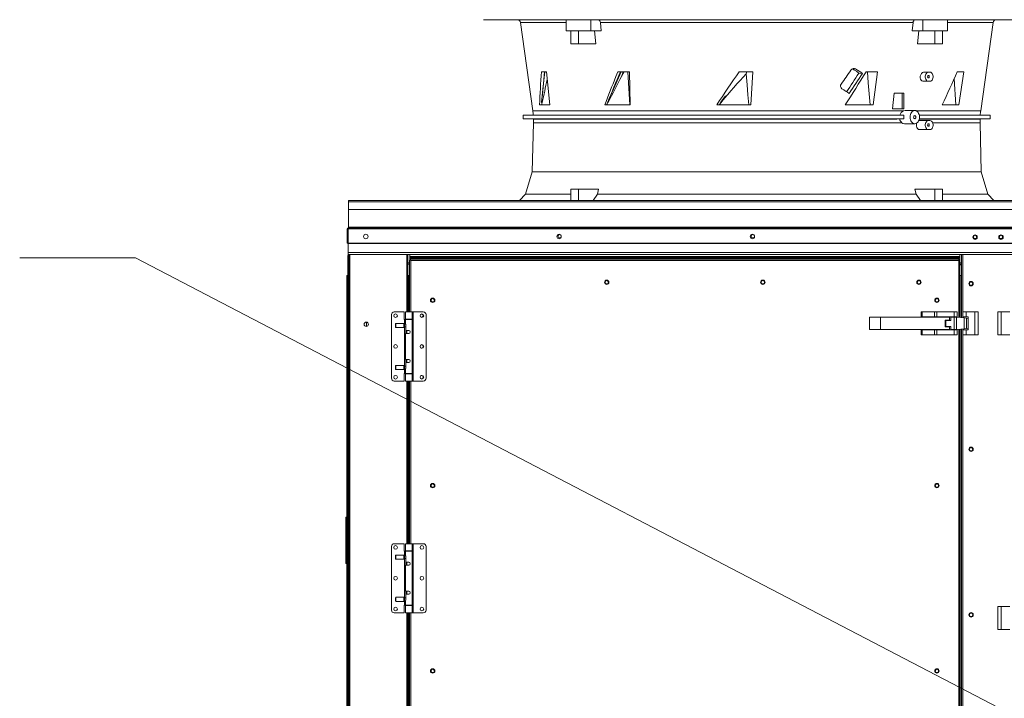
# Model space of a CAD drawing. Units: inches. Extents: x 290 to 530, y -293 to -99.
# Drawn here: x 430 to 467, y -197 to -171 of the extents above; entities that cross this region are included whole.
import ezdxf

# ---------------------------------------------------------------- set-up
doc = ezdxf.new("R2010")
doc.units = ezdxf.units.IN
doc.header["$MEASUREMENT"] = 0
doc.layers.get('0').update_dxf_attribs({"lineweight": 0})
doc.layers.add('SLD-0', color=179, linetype='Continuous', lineweight=0)

msp = doc.modelspace()

# ---------------------------------------------------------------- linework, layer by layer
at = {"color": 7, "linetype": 'Continuous', "lineweight": 15}
for p, q in [((447.4001, -171.0196), (448.6857, -171.0309)), ((447.7114, -171.0208), (447.6975, -171.0206)), ((447.6975, -171.0206), (447.7011, -171.0206)), ((447.7011, -171.0206), (447.7219, -171.0207)), ((447.7412, -171.0211), (447.7114, -171.0208)), ((447.7219, -171.0207), (447.7574, -171.0209)), ((447.7836, -171.0216), (447.7412, -171.0211)), ((447.7574, -171.0209), (447.8037, -171.0212)), ((447.8339, -171.022), (447.7836, -171.0216)), ((447.8037, -171.0212), (447.8555, -171.0217)), ((447.8503, -171.0222), (447.8339, -171.022)), ((447.9021, -171.0226), (447.8503, -171.0222)), ((447.8555, -171.0217), (447.8719, -171.0218)), ((447.8719, -171.0218), (447.9222, -171.0223)), ((447.9484, -171.0229), (447.9021, -171.0226)), ((447.9222, -171.0223), (447.9646, -171.0227)), ((447.9839, -171.0232), (447.9484, -171.0229)), ((447.9646, -171.0227), (447.9944, -171.023)), ((448.0047, -171.0233), (447.9839, -171.0232)), ((447.9944, -171.023), (448.0083, -171.0232)), ((448.0083, -171.0232), (448.0047, -171.0233)), ((448.7879, -171.1205), (449.2554, -174.4465)), ((449.1932, -171.0208), (449.1942, -171.0207)), ((449.1966, -171.021), (449.1932, -171.0208)), ((449.1942, -171.0207), (449.1997, -171.0206)), ((449.2042, -171.0211), (449.1966, -171.021)), ((449.1997, -171.0206), (449.2093, -171.0206)), ((449.2162, -171.0213), (449.2042, -171.0211)), ((449.2093, -171.0206), (449.2231, -171.0206)), ((449.2316, -171.0216), (449.2162, -171.0213)), ((449.2231, -171.0206), (449.2401, -171.0206)), ((449.2509, -171.0218), (449.2316, -171.0216)), ((449.2401, -171.0206), (449.2607, -171.0207)), ((449.2723, -171.022), (449.2509, -171.0218)), ((449.2607, -171.0207), (449.2832, -171.0208)), ((449.287, -171.0222), (449.2723, -171.022)), ((449.2832, -171.0208), (449.3083, -171.0209)), ((449.3123, -171.0224), (449.287, -171.0222)), ((449.3083, -171.0209), (449.3338, -171.021)), ((449.3379, -171.0226), (449.3123, -171.0224)), ((449.3338, -171.021), (449.3605, -171.0212)), ((449.3646, -171.0228), (449.3379, -171.0226)), ((449.3605, -171.0212), (449.3861, -171.0214)), ((449.3901, -171.0229), (449.3646, -171.0228)), ((449.3861, -171.0214), (449.4114, -171.0217)), ((449.4152, -171.0231), (449.3901, -171.0229)), ((449.4114, -171.0217), (449.4261, -171.0218)), ((449.4377, -171.0232), (449.4152, -171.0231)), ((449.4261, -171.0218), (449.4475, -171.022)), ((449.4583, -171.0233), (449.4377, -171.0232)), ((449.4475, -171.022), (449.4668, -171.0223)), ((449.4753, -171.0233), (449.4583, -171.0233)), ((449.4668, -171.0223), (449.4822, -171.0225)), ((449.4891, -171.0233), (449.4753, -171.0233)), ((449.4822, -171.0225), (449.4942, -171.0227)), ((449.4987, -171.0232), (449.4891, -171.0233)), ((449.4942, -171.0227), (449.5018, -171.0229)), ((449.5042, -171.0231), (449.4987, -171.0232)), ((449.5018, -171.0229), (449.5052, -171.023)), ((449.5052, -171.023), (449.5042, -171.0231)), ((450.509, -171.0228), (450.509, -171.4351)), ((450.5104, -171.0239), (450.5252, -171.0235)), ((450.5108, -171.0242), (450.5104, -171.0239)), ((450.5252, -171.0235), (450.5544, -171.0231)), ((450.5544, -171.0231), (450.5988, -171.0229)), ((450.5988, -171.0229), (450.6548, -171.0228)), ((450.6548, -171.0228), (450.724, -171.0229)), ((450.724, -171.0229), (450.8004, -171.023)), ((450.8004, -171.023), (450.8865, -171.0233)), ((450.8865, -171.0233), (450.9748, -171.0237)), ((450.9748, -171.0237), (451.0681, -171.0242)), ((451.0681, -171.0242), (451.1583, -171.0248)), ((451.1583, -171.0248), (451.2482, -171.0255)), ((451.2482, -171.0255), (451.3302, -171.0262)), ((451.3302, -171.0262), (451.4067, -171.027)), ((451.4067, -171.027), (451.4353, -171.0274)), ((451.7239, -171.0309), (451.4353, -171.0274)), ((451.4353, -171.0274), (451.4353, -171.4351)), ((451.7239, -171.0309), (463.6388, -171.0309)), ((451.7296, -171.0312), (451.7239, -171.0309)), ((451.754, -171.04), (451.7296, -171.0312)), ((451.7749, -171.0594), (451.754, -171.04)), ((451.7901, -171.0872), (451.7749, -171.0594)), ((451.7977, -171.1205), (451.7901, -171.0872)), ((463.5651, -171.1205), (451.7977, -171.1205)), ((451.7977, -171.1205), (451.8296, -171.4351)), ((451.9578, -171.0211), (451.9672, -171.0208)), ((451.966, -171.0216), (451.9578, -171.0211)), ((451.9909, -171.022), (451.966, -171.0216)), ((451.9672, -171.0208), (451.9932, -171.0206)), ((452.0017, -171.0222), (451.9909, -171.022)), ((451.9932, -171.0206), (452.0327, -171.0206)), ((452.044, -171.0226), (452.0017, -171.0222)), ((452.0327, -171.0206), (452.0815, -171.0207)), ((452.0941, -171.0229), (452.044, -171.0226)), ((452.0815, -171.0207), (452.1339, -171.0209)), ((452.1465, -171.0232), (452.0941, -171.0229)), ((452.1339, -171.0209), (452.184, -171.0212)), ((452.1952, -171.0233), (452.1465, -171.0232)), ((452.184, -171.0212), (452.2263, -171.0217)), ((452.2348, -171.0232), (452.1952, -171.0233)), ((452.2263, -171.0217), (452.2371, -171.0218)), ((452.2608, -171.023), (452.2348, -171.0232)), ((452.2371, -171.0218), (452.2619, -171.0223)), ((452.2702, -171.0227), (452.2608, -171.023)), ((452.2619, -171.0223), (452.2702, -171.0227)), ((455.5705, -171.0216), (455.5744, -171.0213)), ((455.571, -171.0218), (455.5705, -171.0216)), ((455.5759, -171.022), (455.571, -171.0218)), ((455.5744, -171.0213), (455.5828, -171.0211)), ((455.5811, -171.0222), (455.5759, -171.022)), ((455.593, -171.0224), (455.5811, -171.0222)), ((455.5828, -171.0211), (455.5949, -171.021)), ((455.6083, -171.0226), (455.593, -171.0224)), ((455.5949, -171.021), (455.6112, -171.0208)), ((455.6274, -171.0228), (455.6083, -171.0226)), ((455.6112, -171.0208), (455.6303, -171.0207)), ((455.6487, -171.0229), (455.6274, -171.0228)), ((455.6303, -171.0207), (455.6526, -171.0206)), ((455.6729, -171.0231), (455.6487, -171.0229)), ((455.6526, -171.0206), (455.6764, -171.0206)), ((455.698, -171.0232), (455.6729, -171.0231)), ((455.6764, -171.0206), (455.7023, -171.0206)), ((455.7245, -171.0233), (455.698, -171.0232)), ((455.7023, -171.0206), (455.7282, -171.0206)), ((455.7504, -171.0233), (455.7245, -171.0233)), ((455.7282, -171.0206), (455.7548, -171.0207)), ((455.7763, -171.0233), (455.7504, -171.0233)), ((455.7548, -171.0207), (455.7798, -171.0208)), ((455.8001, -171.0232), (455.7763, -171.0233)), ((455.7798, -171.0208), (455.804, -171.0209)), ((455.8225, -171.0231), (455.8001, -171.0232)), ((455.804, -171.0209), (455.8254, -171.021)), ((455.8415, -171.023), (455.8225, -171.0231)), ((455.8254, -171.021), (455.8445, -171.0212)), ((455.8578, -171.0229), (455.8415, -171.023)), ((455.8445, -171.0212), (455.8598, -171.0214)), ((455.87, -171.0227), (455.8578, -171.0229)), ((455.8598, -171.0214), (455.8716, -171.0217)), ((455.8783, -171.0225), (455.87, -171.0227)), ((455.8716, -171.0217), (455.8769, -171.0218)), ((455.8769, -171.0218), (455.8817, -171.022)), ((455.8822, -171.0223), (455.8783, -171.0225)), ((455.8817, -171.022), (455.8822, -171.0223)), ((459.4802, -171.0222), (459.4814, -171.022)), ((459.4821, -171.0224), (459.4802, -171.0222)), ((459.4814, -171.022), (459.4867, -171.0218)), ((459.4882, -171.0226), (459.4821, -171.0224)), ((459.4867, -171.0218), (459.4964, -171.0216)), ((459.4987, -171.0228), (459.4882, -171.0226)), ((459.4964, -171.0216), (459.5098, -171.0213)), ((459.5128, -171.0229), (459.4987, -171.0228)), ((459.5098, -171.0213), (459.5272, -171.0211)), ((459.5309, -171.0231), (459.5128, -171.0229)), ((459.5272, -171.0211), (459.5472, -171.021)), ((459.5514, -171.0232), (459.5309, -171.0231)), ((459.5472, -171.021), (459.5704, -171.0208)), ((459.5749, -171.0233), (459.5514, -171.0232)), ((459.5704, -171.0208), (459.5947, -171.0207)), ((459.5995, -171.0233), (459.5749, -171.0233)), ((459.5947, -171.0207), (459.6209, -171.0206)), ((459.6259, -171.0233), (459.5995, -171.0233)), ((459.6209, -171.0206), (459.6469, -171.0206)), ((459.6518, -171.0232), (459.6259, -171.0233)), ((459.6469, -171.0206), (459.6732, -171.0206)), ((459.6781, -171.0231), (459.6518, -171.0232)), ((459.6732, -171.0206), (459.6978, -171.0206)), ((459.7024, -171.023), (459.6781, -171.0231)), ((459.6978, -171.0206), (459.7214, -171.0207)), ((459.7255, -171.0229), (459.7024, -171.023)), ((459.7214, -171.0207), (459.7419, -171.0208)), ((459.7455, -171.0227), (459.7255, -171.0229)), ((459.7419, -171.0208), (459.76, -171.0209)), ((459.763, -171.0225), (459.7455, -171.0227)), ((459.76, -171.0209), (459.7741, -171.021)), ((459.7763, -171.0223), (459.763, -171.0225)), ((459.7741, -171.021), (459.7846, -171.0212)), ((459.7861, -171.022), (459.7763, -171.0223)), ((459.7846, -171.0212), (459.7907, -171.0214)), ((459.7914, -171.0218), (459.7861, -171.022)), ((459.7907, -171.0214), (459.7925, -171.0217)), ((459.7925, -171.0217), (459.7914, -171.0218)), ((463.093, -171.0226), (463.1055, -171.0222)), ((463.098, -171.0229), (463.093, -171.0226)), ((463.1201, -171.0232), (463.098, -171.0229)), ((463.1055, -171.0222), (463.1128, -171.022)), ((463.1128, -171.022), (463.146, -171.0216)), ((463.1566, -171.0233), (463.1201, -171.0232)), ((463.146, -171.0216), (463.1907, -171.0211)), ((463.2036, -171.0232), (463.1566, -171.0233)), ((463.1907, -171.0211), (463.2419, -171.0208)), ((463.2556, -171.023), (463.2036, -171.0232)), ((463.2419, -171.0208), (463.294, -171.0206)), ((463.3069, -171.0227), (463.2556, -171.023)), ((463.294, -171.0206), (463.3409, -171.0206)), ((463.3516, -171.0223), (463.3069, -171.0227)), ((463.3409, -171.0206), (463.3774, -171.0207)), ((463.3847, -171.0218), (463.3516, -171.0223)), ((463.3774, -171.0207), (463.3995, -171.0209)), ((463.392, -171.0217), (463.3847, -171.0218)), ((463.4045, -171.0212), (463.392, -171.0217)), ((463.3995, -171.0209), (463.4045, -171.0212)), ((463.5332, -171.4351), (463.5651, -171.1205)), ((463.9275, -171.0274), (463.6388, -171.0309)), ((463.9275, -171.4351), (463.9275, -171.0274)), ((464.8538, -171.4351), (464.8538, -171.0228)), ((465.8575, -171.0231), (465.8586, -171.0229)), ((465.8608, -171.0232), (465.8575, -171.0231)), ((465.8586, -171.0229), (465.8641, -171.0228)), ((465.8686, -171.0233), (465.8608, -171.0232)), ((465.8641, -171.0228), (465.874, -171.0226)), ((465.8802, -171.0233), (465.8686, -171.0233)), ((465.874, -171.0226), (465.8875, -171.0224)), ((465.896, -171.0233), (465.8802, -171.0233)), ((465.8875, -171.0224), (465.905, -171.0222)), ((465.9146, -171.0232), (465.896, -171.0233)), ((465.905, -171.0222), (465.9174, -171.022)), ((465.9366, -171.0231), (465.9146, -171.0232)), ((465.9174, -171.022), (465.9391, -171.0218)), ((465.9602, -171.023), (465.9366, -171.0231)), ((465.9391, -171.0218), (465.9636, -171.0216)), ((465.9859, -171.0229), (465.9602, -171.023)), ((465.9636, -171.0216), (465.9887, -171.0213)), ((466.0118, -171.0227), (465.9859, -171.0229)), ((465.9887, -171.0213), (466.0154, -171.0211)), ((466.0384, -171.0225), (466.0118, -171.0227)), ((466.0154, -171.0211), (466.0412, -171.021)), ((466.0635, -171.0223), (466.0384, -171.0225)), ((466.0412, -171.021), (466.0669, -171.0208)), ((466.088, -171.022), (466.0635, -171.0223)), ((466.0669, -171.0208), (466.0905, -171.0207)), ((466.1097, -171.0218), (466.088, -171.022)), ((466.0905, -171.0207), (466.1125, -171.0206)), ((466.1074, -174.4465), (466.5748, -171.1205)), ((466.1221, -171.0217), (466.1097, -171.0218)), ((466.1125, -171.0206), (466.1311, -171.0206)), ((466.1396, -171.0214), (466.1221, -171.0217)), ((466.1311, -171.0206), (466.1469, -171.0206)), ((466.1531, -171.0212), (466.1396, -171.0214)), ((466.1469, -171.0206), (466.1585, -171.0206)), ((466.163, -171.021), (466.1531, -171.0212)), ((466.1585, -171.0206), (466.1663, -171.0207)), ((466.1685, -171.0209), (466.163, -171.021)), ((466.1663, -171.0207), (466.1696, -171.0208)), ((466.1696, -171.0208), (466.1685, -171.0209)), ((466.677, -171.0309), (467.9627, -171.0196)), ((450.509, -171.4351), (451.4353, -171.4351)), ((450.6913, -171.9296), (450.6913, -171.4351)), ((450.9781, -171.4351), (450.9781, -171.9296)), ((451.4353, -171.4351), (451.8296, -171.4351)), ((451.5796, -171.4351), (451.6297, -171.9296)), ((463.5332, -171.4351), (463.9275, -171.4351)), ((463.7331, -171.9296), (463.7831, -171.4351)), ((463.9275, -171.4351), (464.8538, -171.4351)), ((464.3846, -171.9296), (464.3846, -171.4351)), ((464.6715, -171.4351), (464.6715, -171.9296)), ((450.6913, -171.9296), (450.9781, -171.9296)), ((450.9781, -171.9296), (451.6297, -171.9296)), ((463.7331, -171.9296), (464.3846, -171.9296)), ((464.3846, -171.9296), (464.6715, -171.9296)), ((449.5858, -172.9821), (449.7699, -172.9821)), ((449.7038, -172.9821), (449.639, -173.6318)), ((449.7699, -172.9821), (449.8989, -174.2266)), ((452.5776, -172.9821), (452.294, -173.6318)), ((452.3829, -173.1644), (452.4585, -172.9821)), ((452.4585, -172.9821), (452.8921, -172.9821)), ((452.6927, -172.9821), (452.5987, -173.1525)), ((452.5987, -173.1525), (452.6561, -172.9821)), ((452.8357, -172.9821), (452.8592, -173.3934)), ((452.8921, -172.9821), (452.9235, -174.2266)), ((457.0235, -172.9821), (457.5349, -172.9821)), ((457.281, -173.0599), (457.3092, -172.9821)), ((457.5349, -172.9821), (457.4588, -174.2266)), ((461.2937, -172.8725), (461.4022, -172.8725)), ((461.4766, -172.9943), (461.5034, -173.0159)), ((461.7981, -172.9821), (462.2242, -172.9821)), ((461.8421, -172.9821), (461.8784, -173.3934)), ((462.2242, -172.9821), (462.0647, -174.2266)), ((465.225, -172.9821), (465.4712, -172.9821)), ((465.4712, -172.9821), (465.2789, -174.2266)), ((457.281, -173.0599), (457.3165, -173.4711)), ((461.5034, -173.0159), (461.5196, -173.0373)), ((461.658, -173.0445), (461.5196, -173.0373)), ((463.83, -173.2038), (463.8335, -173.1467)), ((463.8401, -173.2563), (463.83, -173.2038)), ((463.8335, -173.1467), (463.8502, -173.0916)), ((463.8622, -173.2985), (463.8401, -173.2563)), ((463.8502, -173.0916), (463.8783, -173.0451)), ((463.8937, -173.3257), (463.8622, -173.2985)), ((463.8783, -173.0451), (463.9141, -173.0126)), ((463.9312, -173.3352), (463.8937, -173.3257)), ((463.9141, -173.0126), (463.9531, -172.9977)), ((464.1415, -173.3352), (463.9312, -173.3352)), ((463.9531, -172.9977), (463.9648, -172.9968)), ((463.9648, -172.9968), (464.1415, -172.9968)), ((464.0228, -173.1456), (464.0297, -173.106)), ((464.0228, -173.1864), (464.0228, -173.1456)), ((464.0297, -173.226), (464.0228, -173.1864)), ((464.0297, -173.106), (464.0431, -173.0699)), ((464.0431, -173.2621), (464.0297, -173.226)), ((464.0431, -173.0699), (464.0622, -173.0394)), ((464.0622, -173.2926), (464.0431, -173.2621)), ((464.0622, -173.0394), (464.0859, -173.0162)), ((464.0859, -173.3158), (464.0622, -173.2926)), ((464.0859, -173.0162), (464.1129, -173.0017)), ((464.1129, -173.3303), (464.0859, -173.3158)), ((464.1098, -173.166), (464.1122, -173.1488)), ((464.1122, -173.1832), (464.1098, -173.166)), ((464.1122, -173.1488), (464.1191, -173.1342)), ((464.1191, -173.1977), (464.1122, -173.1832)), ((464.1129, -173.0017), (464.1415, -172.9968)), ((464.1415, -173.3352), (464.1129, -173.3303)), ((464.1191, -173.1342), (464.1294, -173.1245)), ((464.1294, -173.2075), (464.1191, -173.1977)), ((464.1294, -173.1245), (464.1415, -173.1211)), ((464.1415, -173.2109), (464.1294, -173.2075)), ((464.1415, -172.9968), (464.1968, -172.9968)), ((464.1415, -173.1211), (464.1537, -173.1245)), ((464.1537, -173.2075), (464.1415, -173.2109)), ((464.1968, -173.3352), (464.1415, -173.3352)), ((464.1537, -173.1245), (464.164, -173.1342)), ((464.164, -173.1977), (464.1537, -173.2075)), ((464.164, -173.1342), (464.1709, -173.1488)), ((464.1709, -173.1832), (464.164, -173.1977)), ((464.1709, -173.1488), (464.1733, -173.166)), ((464.1733, -173.166), (464.1709, -173.1832)), ((464.1968, -172.9968), (464.2254, -173.0017)), ((464.2254, -173.3303), (464.1968, -173.3352)), ((464.2254, -173.0017), (464.2523, -173.0162)), ((464.2523, -173.3158), (464.2254, -173.3303)), ((464.2523, -173.0162), (464.2761, -173.0394)), ((464.2761, -173.2926), (464.2523, -173.3158)), ((464.2761, -173.0394), (464.2952, -173.0699)), ((464.2952, -173.2621), (464.2761, -173.2926)), ((464.2952, -173.0699), (464.3086, -173.106)), ((464.3086, -173.226), (464.2952, -173.2621)), ((464.3086, -173.106), (464.3155, -173.1456)), ((464.3155, -173.1864), (464.3086, -173.226)), ((464.3155, -173.1456), (464.3155, -173.1864)), ((465.166, -174.2266), (465.1055, -173.2493)), ((449.639, -173.6318), (449.5868, -174.1412)), ((452.294, -173.6318), (452.0693, -174.1412)), ((452.8592, -173.3934), (452.883, -173.81)), ((457.3165, -173.4711), (457.3491, -173.8489)), ((461.8784, -173.3934), (461.9151, -173.81)), ((452.883, -173.81), (452.9069, -174.2266)), ((456.322, -174.133), (456.5009, -173.8802)), ((456.4072, -174.0264), (456.3336, -174.1412)), ((456.3682, -174.1035), (456.3448, -174.1382)), ((456.5009, -173.8802), (456.4072, -174.0264)), ((457.3491, -173.8489), (457.3818, -174.2266)), ((461.9151, -173.81), (461.9518, -174.2266)), ((462.7873, -174.3698), (462.846, -173.7842)), ((462.846, -173.7842), (463.1523, -173.7842)), ((463.1523, -174.3698), (463.1523, -173.7842)), ((463.1523, -173.7842), (463.2167, -173.7842)), ((463.2167, -173.7842), (463.2167, -174.3698)), ((449.8989, -174.2266), (449.5112, -174.2266)), ((449.5868, -174.1412), (449.5867, -174.1408)), ((449.5978, -174.1399), (449.5868, -174.1412)), ((449.6119, -174.1382), (449.5978, -174.1399)), ((452.9235, -174.2266), (451.9669, -174.2266)), ((452.0693, -174.1412), (452.0638, -174.135)), ((452.0693, -174.1412), (452.0814, -174.1395)), ((452.0814, -174.1395), (452.0909, -174.1382)), ((457.4588, -174.2266), (456.1798, -174.2266)), ((456.2672, -174.2266), (456.3381, -174.14)), ((456.3336, -174.1412), (456.322, -174.133)), ((456.3385, -174.1399), (456.3336, -174.1412)), ((456.3448, -174.1382), (456.3385, -174.1399)), ((462.0647, -174.2266), (461.0053, -174.2266)), ((462.7873, -174.3698), (463.1523, -174.3698)), ((463.2167, -174.3698), (463.1523, -174.3698)), ((463.2608, -174.4388), (463.2135, -174.4465)), ((463.6262, -174.4388), (463.2608, -174.4388)), ((463.528, -174.4809), (463.5586, -174.4578)), ((463.5586, -174.4578), (463.5917, -174.4436)), ((463.5917, -174.4436), (463.6262, -174.4388)), ((463.6262, -174.4388), (463.6607, -174.4436)), ((463.6607, -174.4436), (463.6938, -174.4578)), ((463.6938, -174.4578), (463.7244, -174.4809)), ((465.2789, -174.2266), (464.6558, -174.2266)), ((449.2739, -174.6169), (448.8967, -174.6202)), ((448.8967, -174.6202), (448.8967, -174.7567)), ((448.8967, -174.6202), (463.2201, -174.6202)), ((448.8967, -174.7567), (449.2812, -174.7601)), ((463.2201, -174.7567), (448.8967, -174.7567)), ((462.9524, -174.6169), (449.2739, -174.6169)), ((449.2812, -174.7601), (462.9471, -174.7601)), ((462.9471, -174.7601), (463.2201, -174.7567)), ((463.2201, -174.6202), (462.9524, -174.6169)), ((463.2154, -174.6895), (463.2201, -174.6202)), ((463.2201, -174.7567), (463.2154, -174.6895)), ((463.4495, -174.6887), (463.4529, -174.6399)), ((463.4529, -174.7374), (463.4495, -174.6887)), ((463.4529, -174.6399), (463.463, -174.593)), ((463.463, -174.7843), (463.4529, -174.7374)), ((463.463, -174.593), (463.4793, -174.5498)), ((463.4793, -174.8275), (463.463, -174.7843)), ((463.4793, -174.5498), (463.5013, -174.512)), ((463.5013, -174.8654), (463.4793, -174.8275)), ((463.5013, -174.512), (463.528, -174.4809)), ((463.5871, -174.6658), (463.5839, -174.6887)), ((463.5839, -174.6887), (463.5871, -174.7116)), ((463.5963, -174.6463), (463.5871, -174.6658)), ((463.5871, -174.7116), (463.5963, -174.731)), ((463.61, -174.6334), (463.5963, -174.6463)), ((463.5963, -174.731), (463.61, -174.744)), ((463.6262, -174.6288), (463.61, -174.6334)), ((463.61, -174.744), (463.6262, -174.7485)), ((463.6424, -174.6334), (463.6262, -174.6288)), ((463.6262, -174.7485), (463.6424, -174.744)), ((463.6561, -174.6463), (463.6424, -174.6334)), ((463.6424, -174.744), (463.6561, -174.731)), ((463.6653, -174.6658), (463.6561, -174.6463)), ((463.6561, -174.731), (463.6653, -174.7116)), ((463.6685, -174.6887), (463.6653, -174.6658)), ((463.6653, -174.7116), (463.6685, -174.6887)), ((463.7244, -174.4809), (463.7511, -174.512)), ((463.7511, -174.512), (463.7731, -174.5498)), ((463.7731, -174.8275), (463.7511, -174.8654)), ((463.8018, -174.8188), (463.7696, -174.8268)), ((463.7731, -174.5498), (463.7894, -174.593)), ((463.7894, -174.7843), (463.7731, -174.8275)), ((463.7894, -174.593), (463.7995, -174.6399)), ((463.7995, -174.7374), (463.7894, -174.7843)), ((466.0888, -174.6169), (463.7954, -174.6169)), ((463.7955, -174.7601), (466.0815, -174.7601)), ((463.796, -174.6202), (466.466, -174.6202)), ((466.466, -174.7567), (463.7961, -174.7567)), ((463.7995, -174.6399), (463.8029, -174.6887)), ((463.8029, -174.6887), (463.7995, -174.7374)), ((464.1415, -174.8188), (463.8018, -174.8188)), ((464.0622, -174.8614), (464.0859, -174.8382)), ((464.0859, -174.8382), (464.1129, -174.8237)), ((464.1129, -174.8237), (464.1415, -174.8188)), ((464.1968, -174.8188), (464.1415, -174.8188)), ((464.1968, -174.8188), (464.2254, -174.8237)), ((464.2254, -174.8237), (464.2523, -174.8382)), ((464.2523, -174.8382), (464.2761, -174.8614)), ((466.0815, -174.7601), (466.466, -174.7567)), ((466.466, -174.6202), (466.0888, -174.6169)), ((466.466, -174.7567), (466.466, -174.6202)), ((449.2812, -174.8973), (449.2351, -176.7414)), ((463.1796, -174.9244), (463.1376, -174.8973)), ((463.2424, -174.9385), (463.1796, -174.9244)), ((463.2424, -174.9385), (463.6262, -174.9385)), ((463.528, -174.8964), (463.5013, -174.8654)), ((463.5586, -174.9195), (463.528, -174.8964)), ((463.5917, -174.9337), (463.5586, -174.9195)), ((463.6262, -174.9385), (463.5917, -174.9337)), ((463.6607, -174.9337), (463.6262, -174.9385)), ((463.6938, -174.9195), (463.6607, -174.9337)), ((463.6873, -174.9686), (463.6969, -174.9171)), ((463.6904, -175.0254), (463.6873, -174.9686)), ((463.7065, -175.0778), (463.6904, -175.0254)), ((463.7244, -174.8964), (463.6938, -174.9195)), ((463.7335, -175.1202), (463.7065, -175.0778)), ((463.7511, -174.8654), (463.7244, -174.8964)), ((463.7683, -175.1477), (463.7335, -175.1202)), ((463.807, -175.1572), (463.7683, -175.1477)), ((464.1415, -175.1572), (463.807, -175.1572)), ((464.0228, -174.9676), (464.0297, -174.928)), ((464.0228, -175.0084), (464.0228, -174.9676)), ((464.0297, -175.048), (464.0228, -175.0084)), ((464.0297, -174.928), (464.0431, -174.8919)), ((464.0431, -175.0841), (464.0297, -175.048)), ((464.0431, -174.8919), (464.0622, -174.8614)), ((464.0622, -175.1146), (464.0431, -175.0841)), ((464.0859, -175.1378), (464.0622, -175.1146)), ((464.1129, -175.1523), (464.0859, -175.1378)), ((464.1098, -174.988), (464.1122, -174.9708)), ((464.1122, -175.0052), (464.1098, -174.988)), ((464.1122, -174.9708), (464.1191, -174.9563)), ((464.1191, -175.0198), (464.1122, -175.0052)), ((464.1415, -175.1572), (464.1129, -175.1523)), ((464.1191, -174.9563), (464.1294, -174.9465)), ((464.1294, -175.0295), (464.1191, -175.0198)), ((464.1294, -174.9465), (464.1415, -174.9431)), ((464.1415, -175.0329), (464.1294, -175.0295)), ((464.1415, -174.9431), (464.1537, -174.9465)), ((464.1537, -175.0295), (464.1415, -175.0329)), ((464.1968, -175.1572), (464.1415, -175.1572)), ((464.1537, -174.9465), (464.164, -174.9563)), ((464.164, -175.0198), (464.1537, -175.0295)), ((464.164, -174.9563), (464.1709, -174.9708)), ((464.1709, -175.0052), (464.164, -175.0198)), ((464.1709, -174.9708), (464.1733, -174.988)), ((464.1733, -174.988), (464.1709, -175.0052)), ((464.2254, -175.1523), (464.1968, -175.1572)), ((464.2523, -175.1378), (464.2254, -175.1523)), ((464.2761, -175.1146), (464.2523, -175.1378)), ((464.2761, -174.8614), (464.2952, -174.8919)), ((464.2952, -175.0841), (464.2761, -175.1146)), ((464.2952, -174.8919), (464.3086, -174.928)), ((464.3086, -175.048), (464.2952, -175.0841)), ((464.3086, -174.928), (464.3155, -174.9676)), ((464.3155, -175.0084), (464.3086, -175.048)), ((464.3155, -174.9676), (464.3155, -175.0084)), ((466.1276, -176.7414), (466.0815, -174.8973)), ((449.2351, -176.7414), (448.9845, -177.5928)), ((466.1276, -176.7414), (449.2351, -176.7414)), ((466.3783, -177.5928), (466.1276, -176.7414)), ((450.6913, -177.8318), (450.6913, -177.3957)), ((450.9781, -177.3957), (450.6913, -177.3957)), ((451.7311, -177.3957), (450.9781, -177.3957)), ((450.9781, -177.3957), (450.9781, -177.8318)), ((451.7311, -177.3957), (451.6893, -177.5928)), ((463.6316, -177.3957), (463.6734, -177.5928)), ((464.3846, -177.3957), (463.6316, -177.3957)), ((464.3846, -177.8318), (464.3846, -177.3957)), ((464.6715, -177.3957), (464.3846, -177.3957)), ((464.6715, -177.3957), (464.6715, -177.8318)), ((448.9845, -177.5928), (448.7557, -177.8318)), ((450.6913, -177.5928), (448.9845, -177.5928)), ((451.6893, -177.5928), (451.5246, -177.8318)), ((463.6734, -177.5928), (451.6893, -177.5928)), ((463.8382, -177.8318), (463.6734, -177.5928)), ((466.3783, -177.5928), (464.6715, -177.5928)), ((466.6071, -177.8318), (466.3783, -177.5928)), ((442.3164, -177.8761), (442.3164, -177.8318)), ((442.3164, -177.8318), (495.0952, -177.8318)), ((495.0952, -177.8761), (442.3164, -177.8761)), ((442.3164, -177.8761), (442.3164, -178.1624)), ((442.3164, -178.1624), (495.0952, -178.1624)), ((442.3164, -178.8315), (442.3164, -178.1624)), ((442.2959, -178.8962), (442.2721, -178.8962)), ((442.2721, -179.4288), (442.2721, -178.8962)), ((442.2959, -179.4288), (442.2959, -178.8962)), ((442.3127, -178.8962), (442.3127, -179.4288)), ((442.3127, -178.8962), (495.0989, -178.8962)), ((442.3164, -178.8315), (442.3164, -178.852)), ((495.0952, -178.8315), (442.3164, -178.8315)), ((442.3164, -178.852), (495.0952, -178.852)), ((442.3062, -178.9377), (442.3127, -178.9377)), ((442.3062, -178.982), (442.3062, -178.9377)), ((442.3096, -178.9651), (442.3062, -178.982)), ((442.3062, -178.982), (442.3096, -178.9811)), ((442.3062, -179.9004), (442.3062, -178.982)), ((442.3127, -178.9604), (442.3096, -178.9651)), ((442.3096, -178.9811), (442.3127, -178.9808)), ((442.2721, -179.4288), (442.2959, -179.4288)), ((442.3127, -179.4288), (442.3127, -179.4433)), ((442.3127, -179.4288), (495.0989, -179.4288)), ((442.3127, -179.7809), (442.3127, -179.4433)), ((442.3127, -179.4433), (495.0989, -179.4433)), ((442.332, -179.9004), (442.293, -179.9004)), ((442.293, -179.9004), (442.293, -180.0305)), ((442.332, -180.0305), (442.293, -180.0305)), ((442.293, -180.0305), (442.293, -181.8785)), ((442.3127, -179.8565), (442.3127, -179.7809)), ((495.0989, -179.7809), (442.3127, -179.7809)), ((442.3127, -179.8565), (495.0989, -179.8565)), ((442.332, -179.8565), (442.332, -208.086)), ((444.558, -182.0191), (444.558, -179.8565)), ((444.6288, -179.8565), (444.6288, -179.9294)), ((444.6288, -179.9294), (465.319, -179.9294)), ((444.6288, -179.9737), (444.6288, -179.9294)), ((444.6288, -179.9737), (465.319, -179.9737)), ((444.6288, -179.9737), (444.6288, -179.9942)), ((444.6288, -179.9942), (465.319, -179.9942)), ((444.6288, -180.0745), (444.6288, -179.9942)), ((465.319, -179.9294), (465.319, -179.8565)), ((465.319, -179.9294), (465.319, -179.9737)), ((465.319, -179.9942), (465.319, -179.9737)), ((465.319, -179.9942), (465.319, -180.0745)), ((465.3897, -179.8565), (465.3897, -182.2375)), ((444.558, -180.2215), (444.62, -180.2215)), ((444.62, -180.0745), (444.62, -182.0191)), ((444.62, -180.0745), (444.6643, -180.08)), ((444.62, -180.0745), (444.6438, -180.0745)), ((444.6438, -180.0745), (444.6643, -180.08)), ((444.6588, -180.0357), (444.6588, -180.0595)), ((444.6643, -180.08), (444.6588, -180.0357)), ((465.289, -180.0357), (444.6588, -180.0357)), ((444.6643, -180.08), (444.6588, -180.0595)), ((444.6588, -180.0595), (444.6588, -180.0785)), ((465.2834, -180.08), (444.6643, -180.08)), ((465.289, -180.0357), (465.2834, -180.08)), ((465.289, -180.0595), (465.2834, -180.08)), ((465.2834, -180.08), (465.3277, -180.0745)), ((465.2834, -180.08), (465.3039, -180.0745)), ((465.289, -180.0357), (465.289, -180.0595)), ((465.289, -180.0785), (465.289, -180.0595)), ((465.3277, -180.0745), (465.3039, -180.0745)), ((465.3277, -182.2301), (465.3277, -180.0745)), ((465.3277, -180.2215), (465.3897, -180.2215)), ((465.3277, -180.2453), (465.3897, -180.2453)), ((442.256, -205.1334), (442.256, -180.6717)), ((442.2798, -180.6717), (442.256, -180.6717)), ((442.2811, -180.6704), (442.2798, -180.6717)), ((442.2798, -180.6717), (442.2811, -180.6809)), ((442.2824, -180.6717), (442.2811, -180.6704)), ((442.2824, -180.6717), (442.293, -180.6717)), ((442.2824, -180.6717), (442.2824, -180.6812)), ((444.5785, -180.6438), (444.558, -180.6438)), ((444.5785, -180.6438), (444.62, -180.6438)), ((465.3277, -180.6438), (465.3692, -180.6438)), ((465.3897, -180.6438), (465.3692, -180.6438)), ((442.293, -207.1263), (442.293, -181.8785)), ((442.332, -181.8785), (442.293, -181.8785)), ((443.9383, -182.1232), (443.9383, -184.5178)), ((444.4198, -182.0191), (444.0424, -182.0191)), ((444.4198, -182.0191), (444.4198, -182.3028)), ((444.4654, -182.0191), (444.4654, -182.2924)), ((444.4654, -182.0191), (444.7126, -182.0191)), ((444.7126, -182.2924), (444.7126, -182.0191)), ((444.7126, -182.0191), (444.7489, -182.0191)), ((444.7489, -182.2924), (444.7489, -182.0191)), ((444.7489, -182.0191), (445.1356, -182.0191)), ((445.2397, -184.5178), (445.2397, -182.1232)), ((461.9219, -182.2182), (461.9219, -182.6875)), ((462.3358, -182.2182), (461.9219, -182.2182)), ((462.3358, -182.2182), (462.3358, -182.6875)), ((464.9386, -182.2182), (462.3358, -182.2182)), ((463.8655, -182.0191), (463.8655, -182.2049)), ((463.8655, -182.0191), (463.9017, -182.0191)), ((463.8655, -182.2049), (463.9017, -182.2049)), ((463.9017, -182.0191), (463.9017, -182.2049)), ((463.9017, -182.0191), (464.3641, -182.0191)), ((463.9017, -182.2049), (464.3641, -182.2049)), ((464.282, -182.2049), (464.282, -182.2182)), ((464.3641, -182.0191), (464.3641, -182.2049)), ((464.3641, -182.0191), (464.4516, -182.0191)), ((464.3641, -182.2049), (464.4516, -182.2049)), ((464.4056, -182.2182), (464.4056, -182.2049)), ((464.4516, -182.2049), (464.4516, -182.0191)), ((464.4516, -182.0191), (465.1038, -182.0191)), ((464.4516, -182.2049), (465.1038, -182.2049)), ((464.5859, -182.2049), (464.5859, -182.2182)), ((464.7135, -182.2182), (464.7135, -182.2049)), ((464.9386, -182.3292), (464.9386, -182.2182)), ((464.9802, -182.2181), (464.9802, -182.3404)), ((464.9802, -182.2181), (465.1038, -182.2181)), ((465.04, -182.2049), (465.04, -182.2181)), ((465.1038, -182.0191), (465.1038, -182.2049)), ((465.1038, -182.0191), (465.2274, -182.0191)), ((465.1038, -182.2049), (465.2274, -182.2049)), ((465.1038, -182.2181), (465.1038, -182.6875)), ((465.1912, -182.2181), (465.1038, -182.2181)), ((465.1676, -182.2181), (465.1676, -182.2049)), ((465.1912, -182.2181), (465.1912, -182.6875)), ((465.2281, -182.2181), (465.1912, -182.2181)), ((465.2274, -182.0191), (465.2274, -182.2049)), ((465.2274, -182.2049), (465.2274, -182.2181)), ((465.4903, -182.2496), (465.2281, -182.2181)), ((465.434, -182.2049), (465.434, -182.0191)), ((465.434, -182.0191), (465.5576, -182.0191)), ((465.434, -182.2049), (465.5576, -182.2049)), ((465.434, -182.2428), (465.434, -182.2049)), ((465.4903, -182.656), (465.4903, -182.2496)), ((465.4903, -182.2496), (465.5778, -182.2601)), ((465.5576, -182.0191), (465.5576, -182.2049)), ((465.5576, -182.0191), (465.8889, -182.0191)), ((465.5576, -182.2049), (465.6403, -182.2049)), ((465.6403, -182.2049), (465.6403, -182.7007)), ((465.8889, -182.0191), (465.8889, -182.8865)), ((466.0125, -182.0191), (465.8889, -182.0191)), ((466.0125, -182.0191), (466.0125, -182.8865)), ((466.7503, -182.8865), (466.7503, -182.0191)), ((466.7503, -182.0191), (466.8739, -182.0191)), ((466.8739, -182.8865), (466.8739, -182.0191)), ((466.8739, -182.0191), (467.2052, -182.0191)), ((442.9931, -182.5672), (442.9931, -182.4021)), ((444.1075, -182.4512), (444.0945, -182.4642)), ((444.0945, -182.4642), (444.0945, -182.5891)), ((444.0945, -182.5891), (444.1075, -182.6021)), ((444.4094, -182.4512), (444.1075, -182.4512)), ((444.1075, -182.4512), (444.1075, -182.6021)), ((444.1075, -182.6021), (444.4094, -182.6021)), ((444.4328, -182.4746), (444.4094, -182.4512)), ((444.4094, -182.4512), (444.4094, -182.6021)), ((444.4094, -182.6021), (444.4328, -182.5787)), ((444.4198, -182.3028), (444.4291, -182.3028)), ((444.4291, -182.3028), (444.4291, -182.4708)), ((444.4291, -182.3028), (444.4654, -182.3028)), ((444.4291, -182.5824), (444.4291, -184.0586)), ((444.4683, -182.4746), (444.4328, -182.4746)), ((444.4328, -182.4746), (444.4328, -182.5787)), ((444.4328, -182.5787), (444.4801, -182.5787)), ((444.7126, -182.2924), (444.4654, -182.2924)), ((444.4654, -182.3028), (444.4654, -182.4686)), ((444.4654, -182.3028), (444.7126, -182.3028)), ((444.4656, -182.4686), (444.4654, -182.4682)), ((444.4654, -182.4682), (444.4672, -182.4721)), ((444.4672, -182.4721), (444.4709, -182.481)), ((444.4709, -182.481), (444.4757, -182.4953)), ((444.4757, -182.4953), (444.4778, -182.5043)), ((444.4778, -182.5043), (444.4794, -182.5143)), ((444.4794, -182.5143), (444.4801, -182.5266)), ((444.4801, -182.5266), (444.4801, -182.7153)), ((444.5109, -182.2924), (444.5109, -182.3028)), ((444.6671, -182.3028), (444.6671, -182.2924)), ((444.7489, -182.2924), (444.7126, -182.2924)), ((444.7126, -184.3382), (444.7126, -182.3028)), ((444.7582, -182.2924), (444.7489, -182.2924)), ((444.7582, -184.3486), (444.7582, -182.2924)), ((464.7733, -182.5765), (464.7733, -182.3292)), ((464.7733, -182.3292), (464.9386, -182.3292)), ((464.9386, -182.5765), (464.7733, -182.5765)), ((464.8007, -182.3404), (464.8007, -182.5652)), ((464.9802, -182.3404), (464.8007, -182.3404)), ((464.8007, -182.5652), (464.9802, -182.5652)), ((464.9386, -182.6875), (464.9386, -182.5765)), ((464.9802, -182.6875), (464.9802, -182.5652)), ((465.5778, -182.6455), (465.5778, -182.2601)), ((465.5778, -182.2601), (465.6403, -182.2676)), ((444.4654, -182.8325), (444.4654, -183.8086)), ((444.589, -182.8325), (444.4654, -182.8325)), ((444.4801, -182.7153), (444.589, -182.7153)), ((444.4801, -182.7739), (444.4801, -182.7153)), ((444.5109, -182.7153), (444.5109, -182.8325)), ((462.3358, -182.6875), (461.9219, -182.6875)), ((462.3358, -182.6875), (464.9386, -182.6875)), ((463.8655, -182.8865), (463.8655, -182.7007)), ((463.9017, -182.7007), (463.8655, -182.7007)), ((463.9017, -182.8865), (463.8655, -182.8865)), ((463.9017, -182.8865), (463.9017, -182.7007)), ((464.3641, -182.7007), (463.9017, -182.7007)), ((464.3641, -182.8865), (463.9017, -182.8865)), ((464.282, -182.6875), (464.282, -182.7007)), ((464.3641, -182.8865), (464.3641, -182.7007)), ((464.4516, -182.7007), (464.3641, -182.7007)), ((464.4516, -182.8865), (464.3641, -182.8865)), ((464.4056, -182.7007), (464.4056, -182.6875)), ((464.4516, -182.8865), (464.4516, -182.7007)), ((465.1038, -182.7007), (464.4516, -182.7007)), ((465.1038, -182.8865), (464.4516, -182.8865)), ((464.5859, -182.6875), (464.5859, -182.7007)), ((464.7135, -182.7007), (464.7135, -182.6875)), ((465.1038, -182.6875), (464.9802, -182.6875)), ((465.04, -182.6875), (465.04, -182.7007)), ((465.1912, -182.6875), (465.1038, -182.6875)), ((465.1038, -182.7007), (465.1038, -182.8865)), ((465.2274, -182.7007), (465.1038, -182.7007)), ((465.2274, -182.8865), (465.1038, -182.8865)), ((465.1676, -182.7007), (465.1676, -182.6875)), ((465.1912, -182.6875), (465.2281, -182.6875)), ((465.2274, -182.6875), (465.2274, -182.7007)), ((465.2274, -182.7007), (465.2274, -182.8865)), ((465.2281, -182.6875), (465.4903, -182.656)), ((465.3277, -201.4174), (465.3277, -182.6755)), ((465.3897, -182.6681), (465.3897, -201.4249)), ((465.434, -182.7007), (465.434, -182.6627)), ((465.434, -182.8865), (465.434, -182.7007)), ((465.5576, -182.7007), (465.434, -182.7007)), ((465.5576, -182.8865), (465.434, -182.8865)), ((465.4903, -182.656), (465.5778, -182.6455)), ((465.5576, -182.8865), (465.5576, -182.7007)), ((465.6403, -182.7007), (465.5576, -182.7007)), ((465.8889, -182.8865), (465.5576, -182.8865)), ((465.6403, -182.638), (465.5778, -182.6455)), ((466.0125, -182.8865), (465.8889, -182.8865)), ((466.7503, -182.8865), (466.8739, -182.8865)), ((467.2052, -182.8865), (466.8739, -182.8865)), ((444.1075, -184.0389), (444.0945, -184.0519)), ((444.0945, -184.0519), (444.0945, -184.1769)), ((444.4094, -184.0389), (444.1075, -184.0389)), ((444.1075, -184.0389), (444.1075, -184.1899)), ((444.4328, -184.0623), (444.4094, -184.0389)), ((444.4094, -184.0389), (444.4094, -184.1899)), ((444.4801, -184.0623), (444.4328, -184.0623)), ((444.4328, -184.0623), (444.4328, -184.1664)), ((444.4654, -183.8086), (444.589, -183.8086)), ((444.4801, -183.9257), (444.4801, -183.8671)), ((444.4801, -183.9257), (444.4801, -184.1144)), ((444.589, -183.9257), (444.4801, -183.9257)), ((444.5109, -183.8086), (444.5109, -183.9257)), ((444.0945, -184.1769), (444.1075, -184.1899)), ((444.1075, -184.1899), (444.4094, -184.1899)), ((444.4094, -184.1899), (444.4328, -184.1664)), ((444.4198, -184.3382), (444.4198, -184.6219)), ((444.4291, -184.3382), (444.4198, -184.3382)), ((444.4291, -184.1702), (444.4291, -184.3382)), ((444.4654, -184.3382), (444.4291, -184.3382)), ((444.4328, -184.1664), (444.4682, -184.1664)), ((444.4654, -184.1724), (444.4654, -184.3382)), ((444.4654, -184.3382), (444.7126, -184.3382)), ((444.4654, -184.3486), (444.4654, -184.6219)), ((444.7126, -184.3486), (444.4654, -184.3486)), ((444.5109, -184.3382), (444.5109, -184.3486)), ((444.6671, -184.3486), (444.6671, -184.3382)), ((444.7126, -184.6219), (444.7126, -184.3486)), ((444.7126, -184.3486), (444.7489, -184.3486)), ((444.7489, -184.6219), (444.7489, -184.3486)), ((444.7489, -184.3486), (444.7582, -184.3486)), ((444.4198, -184.6219), (444.0424, -184.6219)), ((444.4654, -184.6219), (444.7126, -184.6219)), ((444.558, -190.745), (444.558, -184.6219)), ((444.62, -184.6219), (444.62, -190.745)), ((444.7126, -184.6219), (444.7489, -184.6219)), ((444.7489, -184.6219), (445.1356, -184.6219)), ((442.256, -189.7411), (442.2163, -189.7411)), ((442.2163, -189.7411), (442.2163, -189.932)), ((442.2163, -189.932), (442.256, -189.932)), ((442.2163, -189.932), (442.2163, -191.2956)), ((444.4198, -190.745), (444.0424, -190.745)), ((444.4198, -190.745), (444.4198, -191.0288)), ((444.4654, -190.745), (444.4654, -191.0183)), ((444.4654, -190.745), (444.7126, -190.745)), ((444.7126, -191.0183), (444.7126, -190.745)), ((444.7126, -190.745), (444.7489, -190.745)), ((444.7489, -191.0183), (444.7489, -190.745)), ((444.7489, -190.745), (445.1356, -190.745)), ((443.9383, -190.8492), (443.9383, -193.2438)), ((444.4198, -191.0288), (444.4291, -191.0288)), ((444.4291, -191.0288), (444.4291, -191.1968)), ((444.4291, -191.0288), (444.4654, -191.0288)), ((444.7126, -191.0183), (444.4654, -191.0183)), ((444.4654, -191.0288), (444.4654, -191.1945)), ((444.4654, -191.0288), (444.7126, -191.0288)), ((444.5109, -191.0183), (444.5109, -191.0288)), ((444.6671, -191.0288), (444.6671, -191.0183)), ((444.7489, -191.0183), (444.7126, -191.0183)), ((444.7126, -193.0642), (444.7126, -191.0288)), ((444.7582, -191.0183), (444.7489, -191.0183)), ((444.7582, -193.0746), (444.7582, -191.0183)), ((445.2397, -193.2438), (445.2397, -190.8492)), ((442.2163, -191.2956), (442.256, -191.2956)), ((442.2163, -191.2956), (442.2163, -191.4865)), ((442.2163, -191.4865), (442.256, -191.4865)), ((444.1075, -191.1771), (444.0945, -191.1901)), ((444.0945, -191.1901), (444.0945, -191.3151)), ((444.0945, -191.3151), (444.1075, -191.3281)), ((444.4094, -191.1771), (444.1075, -191.1771)), ((444.1075, -191.1771), (444.1075, -191.3281)), ((444.1075, -191.3281), (444.4094, -191.3281)), ((444.4328, -191.2005), (444.4094, -191.1771)), ((444.4094, -191.1771), (444.4094, -191.3281)), ((444.4094, -191.3281), (444.4328, -191.3047)), ((444.4291, -191.3084), (444.4291, -192.7845)), ((444.4683, -191.2005), (444.4328, -191.2005)), ((444.4328, -191.2005), (444.4328, -191.3047)), ((444.4328, -191.3047), (444.4801, -191.3047)), ((444.4656, -191.1945), (444.4654, -191.1942)), ((444.4654, -191.1942), (444.4672, -191.198)), ((444.4672, -191.198), (444.4709, -191.207)), ((444.4709, -191.207), (444.4757, -191.2213)), ((444.4757, -191.2213), (444.4778, -191.2302)), ((444.4778, -191.2302), (444.4794, -191.2403)), ((444.4794, -191.2403), (444.4801, -191.2526)), ((444.4801, -191.2526), (444.4801, -191.4413)), ((444.4801, -191.4413), (444.589, -191.4413)), ((444.4801, -191.4999), (444.4801, -191.4413)), ((444.5109, -191.4413), (444.5109, -191.5584)), ((444.4654, -191.5584), (444.4654, -192.5345)), ((444.589, -191.5584), (444.4654, -191.5584)), ((444.4654, -192.5345), (444.589, -192.5345)), ((444.4801, -192.6516), (444.4801, -192.5931)), ((444.5109, -192.5345), (444.5109, -192.6516)), ((444.1075, -192.7649), (444.0945, -192.7779)), ((444.0945, -192.7779), (444.0945, -192.9028)), ((444.0945, -192.9028), (444.1075, -192.9158)), ((444.4094, -192.7649), (444.1075, -192.7649)), ((444.1075, -192.7649), (444.1075, -192.9158)), ((444.1075, -192.9158), (444.4094, -192.9158)), ((444.4328, -192.7883), (444.4094, -192.7649)), ((444.4094, -192.7649), (444.4094, -192.9158)), ((444.4094, -192.9158), (444.4328, -192.8924)), ((444.4291, -192.8962), (444.4291, -193.0642)), ((444.4801, -192.7883), (444.4328, -192.7883)), ((444.4328, -192.7883), (444.4328, -192.8924)), ((444.4328, -192.8924), (444.4682, -192.8924)), ((444.4654, -192.8984), (444.4654, -193.0642)), ((444.4801, -192.6516), (444.4801, -192.8404)), ((444.589, -192.6516), (444.4801, -192.6516)), ((444.4198, -193.3479), (444.0424, -193.3479)), ((444.4198, -193.0642), (444.4198, -193.3479)), ((444.4291, -193.0642), (444.4198, -193.0642)), ((444.4654, -193.0642), (444.4291, -193.0642)), ((444.4654, -193.0642), (444.7126, -193.0642)), ((444.4654, -193.0746), (444.4654, -193.3479)), ((444.7126, -193.0746), (444.4654, -193.0746)), ((444.4654, -193.3479), (444.7126, -193.3479)), ((444.5109, -193.0642), (444.5109, -193.0746)), ((444.558, -199.471), (444.558, -193.3479)), ((444.62, -193.3479), (444.62, -199.471)), ((444.6671, -193.0746), (444.6671, -193.0642)), ((444.7126, -193.3479), (444.7126, -193.0746)), ((444.7126, -193.0746), (444.7489, -193.0746)), ((444.7126, -193.3479), (444.7489, -193.3479)), ((444.7489, -193.3479), (444.7489, -193.0746)), ((444.7489, -193.0746), (444.7582, -193.0746)), ((444.7489, -193.3479), (445.1356, -193.3479)), ((466.7503, -193.9751), (466.7503, -193.1077)), ((466.7503, -193.1077), (466.8739, -193.1077)), ((466.8739, -193.9751), (466.8739, -193.1077)), ((466.8739, -193.1077), (467.2052, -193.1077)), ((466.7503, -193.9751), (466.8739, -193.9751)), ((467.2052, -193.9751), (466.8739, -193.9751))]:
    msp.add_line(p, q, dxfattribs=at)
at = {"color": 8, "linetype": 'Continuous', "lineweight": 15}
for p, q in [((448.6857, -171.0309), (450.509, -171.0309)), ((450.509, -171.1205), (448.7879, -171.1205)), ((464.8538, -171.0309), (466.677, -171.0309)), ((466.5748, -171.1205), (464.8538, -171.1205)), ((449.2554, -174.4465), (463.2135, -174.4465)), ((463.6698, -174.4465), (466.1074, -174.4465)), ((463.1376, -174.8973), (449.2812, -174.8973)), ((466.0815, -174.8973), (464.2978, -174.8973)), ((442.3763, -179.8565), (442.3763, -208.086)), ((444.5137, -179.8565), (444.5137, -182.0191)), ((465.434, -179.8565), (465.434, -182.0191)), ((444.62, -180.1772), (444.558, -180.1772)), ((444.6643, -180.08), (444.6643, -182.0191)), ((465.2834, -182.2247), (465.2834, -180.08)), ((465.3897, -180.1772), (465.3277, -180.1772)), ((444.5785, -182.0191), (444.5785, -180.6438)), ((465.3692, -180.6438), (465.3692, -182.235)), ((444.4801, -182.7739), (444.5109, -182.7739)), ((465.2834, -201.4121), (465.2834, -182.6808)), ((465.3692, -182.6705), (465.3692, -201.4224)), ((465.434, -182.8865), (465.434, -201.2065)), ((444.5109, -183.8671), (444.4801, -183.8671)), ((444.5137, -184.6219), (444.5137, -190.745)), ((444.5785, -190.745), (444.5785, -184.6219)), ((444.6643, -184.6219), (444.6643, -190.745)), ((444.4801, -191.4999), (444.5109, -191.4999)), ((444.5109, -192.5931), (444.4801, -192.5931)), ((444.5137, -193.3479), (444.5137, -199.471)), ((444.5785, -199.471), (444.5785, -193.3479)), ((444.6643, -193.3479), (444.6643, -199.471))]:
    msp.add_line(p, q, dxfattribs=at)
at = {"color": 7, "linetype": 'Continuous', "lineweight": 15}
for centre, radius in [((442.9738, -179.1825), 0.0826), ((450.2462, -179.1825), 0.0826), ((450.2617, -179.1731), 0.0628), ((457.5186, -179.1825), 0.0826), ((457.5341, -179.1731), 0.0628), ((465.8938, -179.2063), 0.0826), ((465.8938, -179.1969), 0.0628), ((466.87, -179.2063), 0.0826), ((466.87, -179.1969), 0.0628), ((452.0374, -180.9049), 0.0826), ((452.0377, -180.9049), 0.0628), ((457.9099, -180.9049), 0.0826), ((457.9101, -180.9049), 0.0628), ((463.7824, -180.9049), 0.0826), ((463.7824, -180.9049), 0.0628), ((465.7441, -180.9573), 0.0826), ((465.7441, -180.9573), 0.0628), ((445.4892, -181.581), 0.0826), ((464.4585, -181.581), 0.0826), ((445.4892, -181.581), 0.0628), ((464.4585, -181.581), 0.0628), ((444.0945, -182.1622), 0.0694), ((445.0835, -182.1622), 0.0694), ((442.9893, -182.4847), 0.0826), ((444.0945, -183.3205), 0.0694), ((445.0835, -183.3205), 0.0694), ((444.0945, -184.4788), 0.0694), ((445.0835, -184.4788), 0.0694), ((465.7441, -187.1905), 0.0826), ((465.7441, -187.1905), 0.0628), ((445.4892, -188.558), 0.0826), ((445.4892, -188.558), 0.0628), ((464.4585, -188.558), 0.0826), ((464.4585, -188.558), 0.0628), ((444.0945, -190.8882), 0.0694), ((445.0835, -190.8882), 0.0694), ((444.0945, -192.0465), 0.0694), ((445.0835, -192.0465), 0.0694), ((444.0945, -193.2048), 0.0694), ((445.0835, -193.2048), 0.0694), ((465.7441, -193.4236), 0.0826), ((465.7441, -193.4236), 0.0628), ((445.4892, -195.535), 0.0826), ((445.4892, -195.535), 0.0628), ((464.4585, -195.535), 0.0826), ((464.4585, -195.535), 0.0628)]:
    msp.add_circle(centre, radius, dxfattribs=at)
for centre, radius, start, end in [((448.6848, -171.135), 0.1041, 8, 89.5), ((463.6581, -171.1219), 0.093, 101.95827, 179.1434), ((464.5315, -211.7504), 40.7275, 89.54792, 90.84979), ((466.6779, -171.135), 0.1041, 90.5, 172), ((329.5035, -161.9988), 120.6955, 354.226259, 354.77886), ((267.0873, -94.719), 201.3038, 336.764712, 337.121347), ((461.3365, -172.984), 0.1295, 59.46102, 149.38219), ((482.423, -180.8356), 33.4877, 166.95069, 168.46336), ((375.1029, -133.8554), 86.8899, 332.379847, 333.110997), ((436.3275, -157.0541), 29.8346, 326.00873, 327.60672), ((436.0675, -156.4363), 30.5075, 325.32486, 327.01648), ((460.9576, -173.5188), 0.1238, 141.77595, 235.24917), ((470.582, -182.3964), 16.4562, 148.83463, 149.73891), ((446.5361, -174.8287), 2.746, 4.42332, 8), ((463.2919, -174.6646), 0.2317, 109.7751, 168.48436), ((468.8267, -174.8287), 2.746, 172, 175.57668), ((446.5361, -174.8287), 2.746, 358.5679, 1.4321), ((463.2709, -174.7338), 0.211, 186.77842, 230.82227), ((468.8267, -174.8287), 2.746, 178.5679, 181.4321), ((442.3164, -178.8962), 0.0443, 90, 180), ((442.3155, -178.8958), 0.0196, 94.78953, 181.38987), ((442.601, -178.8978), 0.2882, 170.84778, 179.69149), ((442.3776, -178.8973), 0.0649, 160.63438, 179.08604), ((465.8938, -179.1969), 0.0826, 183.2215, 356.77798), ((466.87, -179.1969), 0.0826, 183.22453, 356.77496), ((442.2802, -180.6705), 0.0242, 58.05177, 182.79681), ((442.3338, -180.4973), 0.1909, 245.97222, 257.66092), ((444.0424, -182.1232), 0.1041, 90, 180), ((445.0629, -182.1622), 0.0628, 0, 101.26568), ((445.0629, -182.1622), 0.0628, 260.81876, 0), ((445.1356, -182.1232), 0.1041, 0, 90), ((444.3401, -182.7698), 0.1401, 333.41646, 358.30983), ((444.3659, -182.7342), 0.1698, 324.64493, 328.63805), ((444.589, -182.7739), 0.0586, 270, 90), ((445.0629, -183.3205), 0.0628, 0, 101.26568), ((445.0629, -183.3205), 0.0628, 260.81876, 0), ((444.3365, -183.8721), 0.1437, 2.00291, 26.2708), ((444.3469, -183.9189), 0.1923, 31.48763, 35.02293), ((444.589, -183.8671), 0.0586, 270, 90), ((444.3372, -184.1095), 0.143, 333.88869, 358.04207), ((445.0629, -184.4788), 0.0628, 0, 101.26568), ((444.0424, -184.5178), 0.1041, 180, 270), ((445.0629, -184.4788), 0.0628, 260.81876, 0), ((445.1356, -184.5178), 0.1041, 270, 0), ((444.0424, -190.8492), 0.1041, 90, 180), ((445.1356, -190.8492), 0.1041, 0, 90), ((444.3401, -191.4957), 0.1401, 333.41646, 358.30983), ((444.589, -191.4999), 0.0586, 270, 90), ((444.3659, -191.4602), 0.1698, 324.64493, 328.63805), ((444.3365, -192.5981), 0.1437, 2.00291, 26.2708), ((444.3469, -192.6449), 0.1923, 31.48763, 35.02293), ((444.589, -192.5931), 0.0586, 270, 90), ((444.3372, -192.8355), 0.143, 333.88869, 358.04207), ((444.0424, -193.2438), 0.1041, 180, 270), ((445.1356, -193.2438), 0.1041, 270, 0)]:
    msp.add_arc(centre, radius, start, end, dxfattribs=at)
for centre, major_axis, ratio, start_param, end_param in [((458.3561, -169.9734), (4.4027, 14.0699), 0.5460827, 1.9524135, 2.0426051), ((458.8027, -180.2896), (5.7951, 12.2939), 0.3851837, 1.1257186, 1.2437677), ((459.3448, -163.7789), (8.0321, 16.5163), 0.3383501, 4.260037, 4.2978881), ((459.4553, -169.9734), (8.4698, 14.1559), 0.2162711, 4.5385093, 4.6287009), ((457.1911, -174.1741), (8.1864, -4.0315), 0.34732, 1.1980346, 1.2235519), ((457.1825, -174.1669), (8.3296, -4.1021), 0.34732, 1.1820678, 1.2173674), ((459.0743, -175.1667), (7.2702, 12.5567), 0.3101996, 4.9638518, 5.0621848), ((458.8568, -173.2632), (6.6195, 13.0023), 0.4063104, 1.7673354, 1.8473965), ((457.4556, -183.7558), (6.6265, 13.9), 0.3948548, 0.8993524, 1.0057752), ((457.191, -175.185), (8.1888, -4.0327), 0.34732, 1.242579, 1.2791491), ((457.5706, -173.6549), (4.1514, 12.9668), 0.5587552, 1.7845312, 1.7912245), ((457.4762, -176.65), (6.561, 12.7403), 0.4151104, 1.5875214, 1.5942957)]:
    msp.add_ellipse(centre, major_axis=major_axis, ratio=ratio, start_param=start_param, end_param=end_param, dxfattribs=at)
at = {"layer": 'SLD-0', "color": 0}
msp.add_lwpolyline([(471.2203, -199.2362), (434.3043, -179.9885), (429.9513, -179.989)], dxfattribs=at)

doc.saveas('drawing.dxf')
